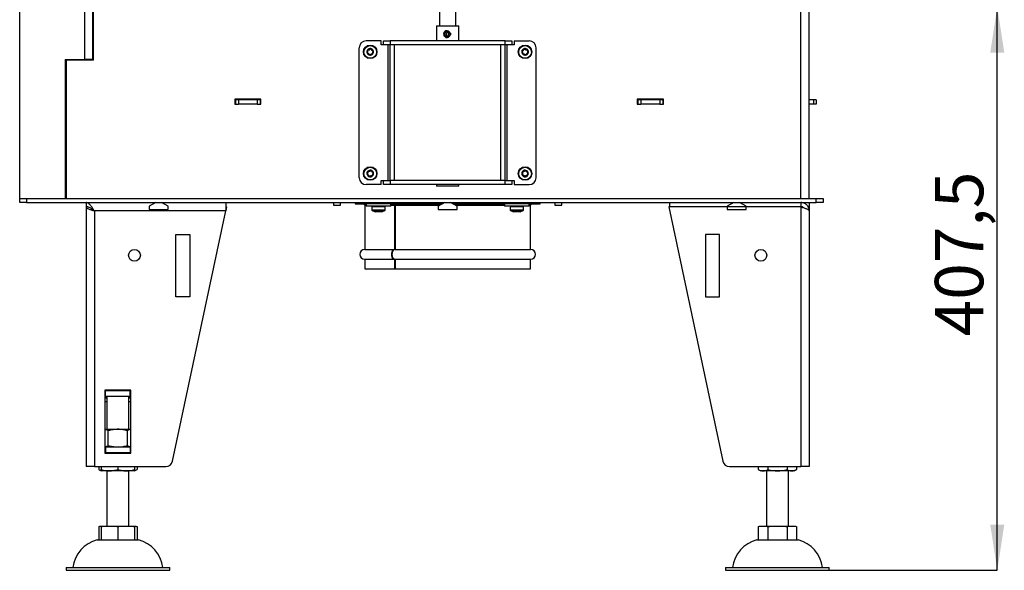
# Model space of a CAD drawing. Units: millimetres. Extents: x 3 to 156, y 11 to 278.
# Drawn here: x 83 to 154, y 120 to 160 of the extents above; entities that cross this region are included whole.
import ezdxf

# ---------------------------------------------------------------- set-up
doc = ezdxf.new("R2010")
doc.units = ezdxf.units.MM
doc.layers.add('FORMAT', color=7, linetype='Continuous')
doc.styles.add('SLDTEXTSTYLE0', font='TXT', dxfattribs={"width": 0.605})
doc.dimstyles.new('SLDDIMSTYLE0', dxfattribs={"dimtxt": 3.5, "dimasz": 3.302, "dimexe": 0, "dimexo": 0.0625, "dimgap": 0.875, "dimtad": 1, "dimdec": 1, "dimlfac": 10, "dimrnd": 1e-09, "dimzin": 12, "dimdsep": 46, "dimtxsty": 'SLDTEXTSTYLE0', "dimsah": 1, "dimcen": 0.09, "dimadec": 0, "dimazin": 3, "dimtfac": 1, "dimtdec": 1, "dimtofl": 0, "dimtmove": 0, "dimatfit": 3, "dimfxl": 0, "dimfrac": 2, "dimtolj": 1, "dimtzin": 12, "dimarcsym": 0})

# ---------------------------------------------------------------- blocks, each defined once
blk = doc.blocks.new('_D')
at = {"layer": 'FORMAT'}
for p, q in [((147.81, 160.849), (153.408, 160.849)), ((153.408, 120.099), (153.408, 160.849)), ((141.26, 120.099), (153.408, 120.099))]:
    blk.add_line(p, q, dxfattribs=at)
for points in [[(153.408, 160.849), (152.9, 157.547), (153.916, 157.547)], [(153.408, 120.099), (153.916, 123.401), (152.9, 123.401)]]:
    blk.add_solid(points, dxfattribs=at)
at = {"layer": 'FORMAT', "insert": (148.897, 137.014), "char_height": 3.5, "attachment_point": 1, "rotation": 90, "style": 'SLDTEXTSTYLE0'}
blk.add_mtext('407,5', dxfattribs=at)

msp = doc.modelspace()

# ---------------------------------------------------------------- linework, layer by layer
at = {"color": 7, "linetype": 'Continuous', "lineweight": 25}
for p, q in [((82.71, 146.999), (82.71, 160.849)), ((88.01, 157.049), (88.01, 160.849)), ((88.06, 156.999), (88.06, 160.849)), ((113.06, 160.849), (113.06, 159.479)), ((114.26, 159.479), (114.26, 160.849)), ((139.81, 146.999), (139.81, 160.849)), ((112.86, 159.479), (112.86, 158.399)), ((112.86, 159.479), (114.46, 159.479)), ((113.488, 158.794), (113.439, 158.759)), ((113.594, 158.794), (113.488, 158.794)), ((113.594, 158.794), (113.546, 158.759)), ((113.618, 159.124), (113.609, 159.124)), ((114.46, 158.399), (114.46, 159.479)), ((108.86, 158.399), (107.76, 158.399)), ((108.86, 158.099), (108.86, 158.399)), ((109.01, 158.099), (108.86, 158.099)), ((109.01, 158.099), (109.01, 158.399)), ((109.01, 158.399), (109.51, 158.399)), ((109.51, 158.099), (109.01, 158.099)), ((109.36, 148.299), (109.36, 158.099)), ((109.51, 158.399), (109.51, 158.099)), ((117.81, 158.399), (109.51, 158.399)), ((117.81, 158.099), (109.51, 158.099)), ((109.51, 148.299), (109.51, 158.099)), ((109.81, 148.299), (109.81, 158.099)), ((113.439, 158.759), (113.411, 158.735)), ((113.421, 158.735), (113.411, 158.735)), ((113.472, 158.677), (113.49, 158.71)), ((113.49, 158.71), (113.524, 158.759)), ((113.63, 158.759), (113.524, 158.759)), ((113.609, 158.634), (113.618, 158.634)), ((113.658, 158.744), (113.63, 158.759)), ((117.51, 148.299), (117.51, 158.099)), ((117.81, 158.099), (117.81, 158.399)), ((117.81, 158.399), (118.31, 158.399)), ((118.31, 158.099), (117.81, 158.099)), ((117.81, 148.299), (117.81, 158.099)), ((117.96, 148.299), (117.96, 158.099)), ((118.31, 158.399), (118.31, 158.099)), ((118.46, 158.099), (118.31, 158.099)), ((118.46, 158.399), (119.56, 158.399)), ((118.46, 158.399), (118.46, 158.099)), ((107.26, 148.499), (107.26, 157.899)), ((120.06, 148.499), (120.06, 157.899)), ((86.01, 157.049), (87.41, 157.049)), ((86.01, 157.049), (86.01, 146.999)), ((86.06, 156.999), (86.06, 146.999)), ((88.06, 156.999), (86.06, 156.999)), ((88.01, 157.049), (87.41, 157.049)), ((87.71, 156.999), (87.71, 157.049)), ((88.01, 156.999), (88.01, 157.049)), ((98.26, 154.169), (98.26, 153.819)), ((100.16, 154.169), (98.26, 154.169)), ((98.26, 154.149), (100.16, 154.149)), ((98.31, 154.119), (98.26, 154.119)), ((98.26, 153.819), (98.525, 153.819)), ((98.31, 154.119), (98.31, 153.819)), ((98.525, 154.119), (98.31, 154.119)), ((98.525, 154.119), (98.525, 153.819)), ((99.895, 154.119), (98.525, 154.119)), ((99.895, 153.819), (98.525, 153.819)), ((99.895, 154.119), (99.895, 153.819)), ((100.11, 154.119), (99.895, 154.119)), ((99.895, 153.819), (100.16, 153.819)), ((100.11, 154.119), (100.11, 153.819)), ((100.16, 154.119), (100.11, 154.119)), ((100.16, 153.819), (100.16, 154.169)), ((129.26, 154.169), (127.36, 154.169)), ((127.36, 154.169), (127.36, 153.819)), ((127.36, 154.149), (129.26, 154.149)), ((127.41, 154.119), (127.36, 154.119)), ((127.36, 153.819), (127.625, 153.819)), ((127.41, 154.119), (127.41, 153.819)), ((127.625, 154.119), (127.41, 154.119)), ((127.625, 154.119), (127.625, 153.819)), ((128.995, 154.119), (127.625, 154.119)), ((128.995, 153.819), (127.625, 153.819)), ((128.995, 154.119), (128.995, 153.819)), ((129.21, 154.119), (128.995, 154.119)), ((128.995, 153.819), (129.26, 153.819)), ((129.21, 154.119), (129.21, 153.819)), ((129.26, 154.119), (129.21, 154.119)), ((129.26, 153.819), (129.26, 154.169)), ((140.119, 154.119), (139.81, 154.119)), ((140.119, 153.819), (139.81, 153.819)), ((140.119, 154.119), (140.119, 153.819)), ((140.31, 154.119), (140.119, 154.119)), ((140.31, 153.819), (140.119, 153.819)), ((140.31, 154.119), (140.31, 153.819)), ((108.86, 147.999), (108.86, 148.299)), ((108.86, 148.299), (109.01, 148.299)), ((109.01, 147.999), (109.01, 148.299)), ((109.01, 148.299), (109.51, 148.299)), ((109.51, 148.299), (109.51, 147.999)), ((117.81, 148.299), (109.51, 148.299)), ((117.81, 147.999), (117.81, 148.299)), ((117.81, 148.299), (118.31, 148.299)), ((118.31, 148.299), (118.31, 147.999)), ((118.31, 148.299), (118.46, 148.299)), ((118.46, 148.299), (118.46, 147.999)), ((108.86, 147.999), (107.76, 147.999)), ((109.51, 147.999), (109.01, 147.999)), ((117.81, 147.999), (109.51, 147.999)), ((112.86, 147.999), (112.86, 147.879)), ((113.662, 147.879), (112.86, 147.879)), ((114.46, 147.879), (113.662, 147.879)), ((114.46, 147.879), (114.46, 147.999)), ((118.31, 147.999), (117.81, 147.999)), ((118.46, 147.999), (119.56, 147.999)), ((82.71, 146.699), (82.71, 146.999)), ((82.71, 146.999), (83.21, 146.999)), ((83.21, 146.699), (82.71, 146.699)), ((83.21, 146.999), (83.21, 146.699)), ((83.21, 146.999), (140.31, 146.999)), ((83.21, 146.699), (140.31, 146.699)), ((87.51, 146.699), (87.51, 146.399)), ((92.544, 146.699), (92.075, 146.429)), ((93.445, 146.429), (92.977, 146.699)), ((97.61, 146.699), (97.61, 146.099)), ((105.41, 146.699), (105.41, 146.499)), ((105.91, 146.499), (105.91, 146.699)), ((106.961, 146.699), (106.961, 146.599)), ((108.416, 146.699), (108.414, 146.599)), ((108.907, 146.599), (108.905, 146.699)), ((109.37, 146.699), (109.37, 146.599)), ((109.413, 146.699), (109.413, 146.599)), ((113.444, 146.699), (112.975, 146.429)), ((114.345, 146.429), (113.877, 146.699)), ((118.416, 146.699), (118.414, 146.599)), ((118.907, 146.599), (118.905, 146.699)), ((120.36, 146.599), (120.36, 146.699)), ((121.41, 146.699), (121.41, 146.499)), ((121.91, 146.499), (121.91, 146.699)), ((129.71, 146.699), (129.71, 146.399)), ((134.344, 146.699), (133.875, 146.429)), ((135.245, 146.429), (134.777, 146.699)), ((139.21, 146.699), (139.21, 146.399)), ((139.51, 146.699), (139.51, 146.616)), ((139.81, 146.699), (139.81, 146.429)), ((140.31, 146.699), (140.31, 146.999)), ((140.31, 146.999), (140.81, 146.999)), ((140.81, 146.699), (140.31, 146.699)), ((140.81, 146.999), (140.81, 146.699)), ((87.607, 146.389), (87.51, 146.389)), ((87.51, 146.389), (87.51, 127.599)), ((87.956, 146.199), (87.979, 146.199)), ((88.11, 146.099), (88.11, 127.599)), ((97.61, 146.099), (88.11, 146.099)), ((92.075, 146.429), (92.075, 146.199)), ((92.075, 146.199), (93.445, 146.199)), ((93.445, 146.199), (93.445, 146.429)), ((93.762, 127.995), (97.61, 146.099)), ((97.61, 146.383), (97.671, 146.383)), ((97.671, 146.383), (97.61, 146.099)), ((105.41, 146.499), (105.548, 146.499)), ((105.548, 146.499), (105.91, 146.499)), ((106.961, 146.599), (107.76, 146.599)), ((107.66, 146.499), (107.66, 143.299)), ((107.66, 146.499), (107.761, 146.499)), ((107.76, 146.599), (107.76, 146.439)), ((108.66, 146.599), (107.76, 146.599)), ((108.66, 146.439), (107.76, 146.439)), ((108.17, 146.389), (108.17, 146.173)), ((108.202, 146.127), (108.42, 146.039)), ((108.488, 146.039), (108.42, 146.039)), ((108.719, 146.039), (108.488, 146.039)), ((109.52, 146.599), (108.66, 146.599)), ((109.56, 146.439), (108.66, 146.439)), ((108.891, 146.039), (108.719, 146.039)), ((108.9, 146.039), (108.891, 146.039)), ((108.9, 146.039), (109.119, 146.127)), ((109.15, 146.173), (109.15, 146.389)), ((109.52, 146.599), (113.271, 146.599)), ((109.56, 146.439), (109.56, 146.599)), ((109.56, 146.499), (109.818, 146.499)), ((109.818, 146.499), (109.818, 143.299)), ((109.818, 146.499), (109.818, 146.499)), ((109.856, 146.499), (109.856, 143.299)), ((109.856, 146.499), (113.098, 146.499)), ((112.975, 146.429), (112.975, 146.199)), ((112.975, 146.199), (114.345, 146.199)), ((114.05, 146.599), (117.801, 146.599)), ((114.223, 146.499), (117.76, 146.499)), ((114.345, 146.199), (114.345, 146.429)), ((117.76, 146.599), (117.76, 146.439)), ((118.66, 146.439), (117.76, 146.439)), ((118.66, 146.599), (117.801, 146.599)), ((118.17, 146.389), (118.17, 146.173)), ((118.202, 146.127), (118.42, 146.039)), ((118.488, 146.039), (118.42, 146.039)), ((118.719, 146.039), (118.488, 146.039)), ((119.56, 146.599), (118.66, 146.599)), ((119.56, 146.439), (118.66, 146.439)), ((118.891, 146.039), (118.719, 146.039)), ((118.9, 146.039), (118.891, 146.039)), ((118.9, 146.039), (119.119, 146.127)), ((119.15, 146.173), (119.15, 146.389)), ((119.56, 146.439), (119.56, 146.599)), ((119.56, 146.599), (120.36, 146.599)), ((119.56, 146.499), (119.66, 146.499)), ((119.66, 143.299), (119.66, 146.499)), ((121.41, 146.499), (121.603, 146.499)), ((121.603, 146.499), (121.91, 146.499)), ((139.21, 146.389), (129.65, 146.383)), ((129.65, 146.383), (133.558, 127.995)), ((139.21, 146.399), (129.71, 146.399)), ((129.71, 146.399), (129.71, 146.383)), ((132.31, 146.399), (132.31, 146.385)), ((133.875, 146.429), (133.875, 146.199)), ((133.875, 146.199), (135.245, 146.199)), ((135.245, 146.199), (135.245, 146.429)), ((136.41, 146.399), (136.41, 146.387)), ((138.21, 146.388), (138.21, 146.399)), ((139.21, 146.389), (139.21, 127.599)), ((139.711, 146.429), (139.81, 146.429)), ((139.8, 146.199), (139.81, 146.199)), ((139.81, 146.429), (139.81, 146.199)), ((139.81, 146.199), (139.81, 146.099)), ((139.81, 146.099), (139.81, 127.599)), ((94.011, 144.383), (95.011, 144.383)), ((94.011, 139.883), (94.011, 144.383)), ((95.011, 144.383), (95.011, 139.883)), ((132.31, 144.383), (132.31, 139.883)), ((133.31, 144.383), (132.31, 144.383)), ((133.31, 139.883), (133.31, 144.383)), ((107.66, 143.299), (109.818, 143.299)), ((109.856, 143.299), (119.66, 143.299)), ((107.66, 142.599), (107.66, 141.899)), ((107.66, 142.599), (109.818, 142.599)), ((109.818, 142.599), (109.818, 141.899)), ((109.856, 142.599), (119.66, 142.599)), ((109.856, 142.599), (109.856, 141.899)), ((119.66, 141.899), (119.66, 142.599)), ((107.66, 141.899), (109.818, 141.899)), ((109.818, 141.899), (109.856, 141.899)), ((109.856, 141.899), (119.66, 141.899)), ((95.011, 139.883), (94.011, 139.883)), ((132.31, 139.883), (133.31, 139.883)), ((90.75, 133.119), (88.87, 133.119)), ((88.87, 133.119), (88.87, 128.579)), ((88.91, 133.099), (88.87, 133.099)), ((88.91, 132.699), (88.87, 132.699)), ((88.87, 132.601), (89.01, 132.601)), ((89.01, 132.561), (88.87, 132.561)), ((88.91, 132.699), (88.91, 133.099)), ((88.91, 133.099), (90.71, 133.099)), ((88.91, 132.699), (90.71, 132.699)), ((89.01, 133.119), (89.01, 133.099)), ((89.01, 132.699), (89.01, 130.299)), ((90.61, 133.099), (90.61, 133.119)), ((90.61, 130.299), (90.61, 132.699)), ((90.61, 132.601), (90.75, 132.601)), ((90.75, 132.561), (90.61, 132.561)), ((90.71, 132.699), (90.71, 133.099)), ((90.75, 133.099), (90.71, 133.099)), ((90.75, 132.699), (90.71, 132.699)), ((90.75, 128.579), (90.75, 133.119)), ((88.87, 130.299), (89.81, 130.299)), ((89.118, 129.106), (89.118, 130.192)), ((89.81, 130.299), (90.75, 130.299)), ((90.503, 129.106), (90.503, 130.192)), ((88.87, 128.999), (88.91, 128.999)), ((90.71, 128.999), (88.91, 128.999)), ((88.91, 128.999), (88.91, 128.599)), ((90.71, 128.999), (90.71, 128.599)), ((90.71, 128.999), (90.75, 128.999)), ((88.87, 128.599), (88.91, 128.599)), ((88.87, 128.579), (90.75, 128.579)), ((90.71, 128.599), (88.91, 128.599)), ((90.71, 128.599), (90.75, 128.599)), ((88.11, 127.599), (87.51, 127.599)), ((88.11, 127.599), (93.273, 127.599)), ((88.425, 127.599), (88.425, 127.397)), ((88.61, 127.599), (88.61, 127.397)), ((89.81, 127.599), (89.81, 127.397)), ((91.01, 127.599), (91.01, 127.397)), ((91.196, 127.599), (91.196, 127.397)), ((134.048, 127.599), (139.21, 127.599)), ((136.125, 127.599), (136.125, 127.397)), ((136.818, 127.599), (136.818, 127.397)), ((138.203, 127.599), (138.203, 127.397)), ((138.896, 127.599), (138.896, 127.397)), ((139.81, 127.599), (139.21, 127.599)), ((88.61, 127.299), (88.61, 127.397)), ((89.21, 127.299), (88.61, 127.299)), ((89.01, 127.299), (89.01, 123.299)), ((90.41, 127.299), (89.21, 127.299)), ((91.01, 127.299), (90.41, 127.299)), ((90.61, 123.299), (90.61, 127.299)), ((136.471, 127.299), (136.31, 127.299)), ((137.51, 127.299), (136.471, 127.299)), ((136.71, 127.299), (136.71, 123.299)), ((138.55, 127.299), (137.51, 127.299)), ((138.31, 123.299), (138.31, 127.299)), ((138.71, 127.299), (138.55, 127.299)), ((88.425, 123.262), (88.425, 122.299)), ((88.61, 123.299), (89.21, 123.299)), ((88.61, 123.262), (88.61, 122.299)), ((89.21, 123.299), (90.41, 123.299)), ((89.81, 123.262), (89.81, 122.299)), ((90.41, 123.299), (91.01, 123.299)), ((91.01, 123.262), (91.01, 122.299)), ((91.196, 123.262), (91.196, 122.299)), ((136.125, 123.262), (136.125, 122.299)), ((136.31, 123.299), (136.471, 123.299)), ((136.471, 123.299), (137.51, 123.299)), ((136.818, 123.262), (136.818, 122.299)), ((137.51, 123.299), (138.55, 123.299)), ((138.203, 123.262), (138.203, 122.299)), ((138.55, 123.299), (138.71, 123.299)), ((138.896, 123.262), (138.896, 122.299)), ((88.31, 122.299), (89.81, 122.299)), ((89.81, 122.299), (91.31, 122.299)), ((136.01, 122.299), (139.01, 122.299)), ((86.06, 120.299), (86.06, 120.099)), ((86.06, 120.299), (89.81, 120.299)), ((86.06, 120.099), (89.81, 120.099)), ((89.81, 120.299), (93.56, 120.299)), ((89.81, 120.099), (93.56, 120.099)), ((93.56, 120.099), (93.56, 120.299)), ((133.76, 120.299), (133.76, 120.099)), ((133.76, 120.299), (141.26, 120.299)), ((133.76, 120.099), (141.26, 120.099)), ((141.26, 120.099), (141.26, 120.299))]:
    msp.add_line(p, q, dxfattribs=at)
at = {"color": 8, "linetype": 'Continuous', "lineweight": 25}
for p, q in [((87.41, 157.049), (87.41, 160.849)), ((139.21, 146.999), (139.21, 160.849)), ((108.66, 146.389), (108.17, 146.389)), ((108.17, 146.173), (108.66, 146.173)), ((109.119, 146.127), (108.202, 146.127)), ((109.15, 146.389), (108.66, 146.389)), ((108.66, 146.173), (109.15, 146.173)), ((118.66, 146.389), (118.17, 146.389)), ((118.17, 146.173), (118.66, 146.173)), ((119.119, 146.127), (118.202, 146.127)), ((119.15, 146.389), (118.66, 146.389)), ((118.66, 146.173), (119.15, 146.173)), ((88.87, 132.299), (89.01, 132.299)), ((90.61, 132.299), (90.75, 132.299))]:
    msp.add_line(p, q, dxfattribs=at)
at = {"color": 7, "linetype": 'Continuous', "lineweight": 25, "flags": 128}
for points in [[(109.754, 146.599), (109.766, 146.597), (109.778, 146.592), (109.79, 146.582), (109.799, 146.57), (109.807, 146.555), (109.813, 146.537), (109.817, 146.519), (109.818, 146.499)], [(109.793, 146.599), (109.806, 146.597), (109.817, 146.592), (109.828, 146.582), (109.838, 146.57), (109.846, 146.555), (109.852, 146.537), (109.855, 146.519), (109.857, 146.499)], [(109.818, 143.299), (109.781, 143.294), (109.745, 143.28), (109.711, 143.257), (109.68, 143.225), (109.653, 143.186), (109.63, 143.141), (109.613, 143.09), (109.601, 143.035), (109.594, 142.978), (109.594, 142.92), (109.601, 142.863), (109.613, 142.809), (109.63, 142.758), (109.653, 142.712), (109.68, 142.673), (109.711, 142.641), (109.745, 142.618), (109.781, 142.604), (109.818, 142.599)], [(109.856, 143.299), (109.82, 143.294), (109.784, 143.28), (109.751, 143.257), (109.72, 143.225), (109.693, 143.186), (109.671, 143.141), (109.653, 143.09), (109.641, 143.035), (109.635, 142.978), (109.635, 142.92), (109.641, 142.863), (109.653, 142.809), (109.671, 142.758), (109.693, 142.712), (109.72, 142.673), (109.751, 142.641), (109.784, 142.618), (109.82, 142.604), (109.856, 142.599)], [(89.21, 128.599), (89.06, 128.594), (88.927, 128.579)], [(90.41, 128.599), (90.26, 128.594), (90.127, 128.579)]]:
    msp.add_lwpolyline(points, dxfattribs=at)
at = {"color": 7, "linetype": 'Continuous', "lineweight": 25}
for centre, radius in [((108.06, 157.599), 0.49), ((119.26, 157.599), 0.49), ((108.06, 157.599), 0.459), ((119.26, 157.599), 0.459), ((108.06, 148.799), 0.49), ((108.06, 148.799), 0.459), ((119.26, 148.799), 0.49), ((119.26, 148.799), 0.459), ((91.011, 142.883), 0.425), ((136.31, 142.883), 0.425)]:
    msp.add_circle(centre, radius, dxfattribs=at)
for centre, radius, start, end in [((113.61, 158.879), 0.245, 235.72761, 215.8691), ((113.605, 158.879), 0.205, 235.72691, 215.86981), ((113.605, 158.879), 0.145, 235.72638, 215.87034), ((113.712, 158.879), 0.145, 111.66323, 215.8855), ((107.76, 157.899), 0.5, 90, 180), ((119.56, 157.899), 0.5, 0, 90), ((108.06, 157.599), 0.24, 142.24543, 202.24543), ((108.06, 157.599), 0.24, 202.24543, 262.24543), ((107.859, 157.517), 0.01, 141.10278, 263.38809), ((107.696, 157.649), 0.2, 321.10278, 23.38809), ((107.835, 157.308), 0.2, 21.10278, 83.38809), ((108.06, 157.599), 0.24, 82.24543, 142.24543), ((107.889, 157.732), 0.01, 81.10278, 203.38809), ((107.921, 157.94), 0.2, 261.10278, 323.38809), ((108.031, 157.384), 0.01, 201.10278, 323.38809), ((108.06, 157.599), 0.24, 262.24543, 322.24543), ((108.2, 157.259), 0.2, 81.10278, 143.38809), ((108.09, 157.814), 0.01, 21.10278, 143.38809), ((108.06, 157.599), 0.24, 22.24543, 82.24543), ((108.286, 157.89), 0.2, 201.10278, 263.38809), ((108.425, 157.55), 0.2, 141.10278, 203.38809), ((108.232, 157.466), 0.01, 261.10278, 23.38809), ((108.06, 157.599), 0.24, 322.24543, 22.24543), ((108.261, 157.681), 0.01, 321.10278, 83.38809), ((119.06, 157.599), 0.3, 156.56329, 203.43671), ((119.26, 157.599), 0.24, 158.68379, 218.68379), ((119.26, 157.599), 0.24, 98.68379, 158.68379), ((119.058, 157.678), 0.01, 97.54114, 219.82644), ((118.897, 157.544), 0.2, 337.54114, 39.82644), ((119.03, 157.886), 0.2, 277.54114, 339.82644), ((119.26, 157.599), 0.24, 218.68379, 278.68379), ((119.091, 157.463), 0.01, 157.54114, 279.82644), ((119.127, 157.256), 0.2, 37.54114, 99.82644), ((119.228, 157.814), 0.01, 37.54114, 159.82644), ((119.26, 157.599), 0.24, 38.68379, 98.68379), ((119.394, 157.942), 0.2, 217.54114, 279.82644), ((119.293, 157.384), 0.01, 217.54114, 339.82644), ((119.26, 157.599), 0.24, 278.68379, 338.68379), ((119.49, 157.312), 0.2, 97.54114, 159.82644), ((119.624, 157.655), 0.2, 157.54114, 219.82644), ((119.43, 157.735), 0.01, 337.54114, 99.82644), ((119.26, 157.599), 0.24, 338.68379, 38.68379), ((119.463, 157.52), 0.01, 277.54114, 39.82644), ((119.46, 157.599), 0.3, 336.56329, 23.43671), ((108.06, 148.799), 0.24, 136.897, 196.897), ((107.702, 148.883), 0.2, 315.75435, 18.03965), ((108.06, 148.799), 0.24, 76.897, 136.897), ((107.902, 148.948), 0.01, 75.75435, 198.03965), ((107.953, 149.151), 0.2, 255.75435, 318.03965), ((108.11, 149.011), 0.01, 15.75435, 138.03965), ((108.06, 148.799), 0.24, 16.897, 76.897), ((108.312, 149.068), 0.2, 195.75435, 258.03965), ((108.419, 148.716), 0.2, 135.75435, 198.03965), ((108.06, 148.799), 0.24, 316.897, 16.897), ((108.268, 148.862), 0.01, 315.75435, 78.03965), ((119.06, 148.799), 0.3, 156.56329, 203.43671), ((119.26, 148.799), 0.24, 149.56089, 209.56089), ((119.26, 148.799), 0.24, 89.56089, 149.56089), ((119.073, 148.909), 0.01, 88.41824, 210.70354), ((118.893, 148.802), 0.2, 328.41824, 30.70354), ((119.079, 149.119), 0.2, 268.41824, 330.70354), ((119.262, 149.016), 0.01, 28.41824, 150.70354), ((119.26, 148.799), 0.24, 29.56089, 89.56089), ((119.447, 149.116), 0.2, 208.41824, 270.70354), ((119.628, 148.796), 0.2, 148.41824, 210.70354), ((119.449, 148.906), 0.01, 328.41824, 90.70354), ((119.26, 148.799), 0.24, 329.56089, 29.56089), ((119.46, 148.799), 0.3, 336.56329, 23.43671), ((107.76, 148.499), 0.5, 180, 270), ((108.06, 148.799), 0.24, 196.897, 256.897), ((107.853, 148.736), 0.01, 135.75435, 258.03965), ((107.809, 148.531), 0.2, 15.75435, 78.03965), ((108.011, 148.588), 0.01, 195.75435, 318.03965), ((108.06, 148.799), 0.24, 256.897, 316.897), ((108.167, 148.447), 0.2, 75.75435, 138.03965), ((108.219, 148.651), 0.01, 255.75435, 18.03965), ((119.26, 148.799), 0.24, 209.56089, 269.56089), ((119.071, 148.692), 0.01, 148.41824, 270.70354), ((119.074, 148.482), 0.2, 28.41824, 90.70354), ((119.259, 148.582), 0.01, 208.41824, 330.70354), ((119.26, 148.799), 0.24, 269.56089, 329.56089), ((119.442, 148.479), 0.2, 88.41824, 150.70354), ((119.448, 148.689), 0.01, 268.41824, 30.70354), ((119.56, 148.499), 0.5, 270, 0), ((107.561, 146.499), 0.1, 0, 90), ((108.22, 146.389), 0.05, 90, 180), ((108.22, 146.173), 0.05, 180, 248.19859), ((109.1, 146.389), 0.05, 0, 90), ((109.1, 146.173), 0.05, 291.80141, 0), ((118.22, 146.389), 0.05, 90, 180), ((118.22, 146.173), 0.05, 180, 248.19859), ((119.1, 146.389), 0.05, 0, 90), ((119.1, 146.173), 0.05, 291.80141, 0), ((119.76, 146.499), 0.1, 90, 180), ((107.66, 142.949), 0.35, 90, 270), ((119.66, 142.949), 0.35, 270, 90), ((89.22, 126.767), 1.832, 81.5216, 90.28585), ((93.273, 128.099), 0.5, 270, 348), ((134.048, 128.099), 0.5, 192, 270), ((89.074, 128.406), 1.2, 237.25462, 247.28127), ((89.192, 129.081), 1.782, 250.94263, 270.5798), ((90.435, 129.043), 1.744, 269.19981, 289.27776), ((90.547, 128.406), 1.2, 292.71873, 302.7352), ((90.907, 127.823), 0.515, 281.56372, 304.10165), ((136.774, 128.406), 1.2, 237.25462, 247.28127), ((136.465, 127.942), 0.643, 238.01961, 270.5117), ((136.479, 127.935), 0.636, 269.28772, 302.18098), ((137.477, 129.57), 2.271, 253.12107, 270.84227), ((137.54, 129.596), 2.298, 269.26041, 286.77625), ((138.544, 127.942), 0.643, 238.01961, 270.5117), ((138.247, 128.406), 1.2, 292.71873, 302.7352), ((88.906, 120.013), 2.363, 104.59069, 173.03745), ((90.715, 120.013), 2.363, 6.96255, 75.40931), ((136.606, 120.013), 2.363, 104.59069, 173.03745), ((138.415, 120.013), 2.363, 6.96255, 75.40931)]:
    msp.add_arc(centre, radius, start, end, dxfattribs=at)
for points, knots in [([(113.849, 158.954), (113.854, 158.945), (113.868, 158.916), (113.87, 158.861), (113.857, 158.821), (113.851, 158.803)], [0, 0, 0, 0, 0.193027, 0.6314, 1, 1, 1, 1]), ([(113.514, 158.739), (113.512, 158.74), (113.498, 158.751), (113.491, 158.768), (113.484, 158.782)], [0, 0, 0, 0, 0.163617, 1, 1, 1, 1]), ([(88.11, 146.099), (88.085, 146.139), (88.034, 146.219), (87.958, 146.334), (87.881, 146.44), (87.805, 146.533), (87.728, 146.608), (87.654, 146.661), (87.581, 146.693), (87.534, 146.697), (87.51, 146.699)], [0, 0, 0, 0, 0.127339, 0.254678, 0.38214, 0.509601, 0.637063, 0.764525, 0.882262, 1, 1, 1, 1]), ([(139.81, 146.099), (139.808, 146.139), (139.803, 146.219), (139.766, 146.334), (139.709, 146.44), (139.631, 146.533), (139.536, 146.608), (139.431, 146.661), (139.321, 146.693), (139.247, 146.697), (139.21, 146.699)], [0, 0, 0, 0, 0.127339, 0.254678, 0.38214, 0.509601, 0.637063, 0.764525, 0.882262, 1, 1, 1, 1]), ([(88.11, 146.099), (88.076, 146.126), (88.006, 146.181), (87.902, 146.257), (87.797, 146.321), (87.697, 146.367), (87.601, 146.394), (87.541, 146.397), (87.51, 146.399)], [0, 0, 0, 0, 0.171646, 0.348226, 0.520477, 0.697716, 0.847242, 1, 1, 1, 1]), ([(87.863, 146.279), (87.874, 146.267), (87.897, 146.244), (87.943, 146.208), (87.995, 146.172), (88.051, 146.135), (88.091, 146.111), (88.11, 146.099)], [0, 0, 0, 0, 0.192887, 0.394665, 0.596444, 0.798222, 1, 1, 1, 1]), ([(139.399, 146.33), (139.382, 146.343), (139.347, 146.37), (139.282, 146.394), (139.234, 146.397), (139.21, 146.399)], [0, 0, 0, 0, 0.305473, 0.649024, 1, 1, 1, 1]), ([(89.118, 130.192), (89.09, 130.207), (89.033, 130.238), (88.951, 130.271), (88.896, 130.283), (88.87, 130.289)], [0, 0, 0, 0, 0.345316, 0.690553, 1, 1, 1, 1]), ([(89.81, 130.299), (89.794, 130.299), (89.723, 130.299), (89.599, 130.29), (89.438, 130.268), (89.277, 130.236), (89.171, 130.207), (89.118, 130.192)], [0, 0, 0, 0, 0.070064, 0.300431, 0.530834, 0.765394, 1, 1, 1, 1]), ([(90.503, 130.192), (90.447, 130.207), (90.335, 130.238), (90.163, 130.272), (89.988, 130.295), (89.87, 130.298), (89.81, 130.299)], [0, 0, 0, 0, 0.247711, 0.495365, 0.747705, 1, 1, 1, 1]), ([(90.75, 130.289), (90.71, 130.279), (90.626, 130.259), (90.545, 130.215), (90.503, 130.192)], [0, 0, 0, 0, 0.487514, 1, 1, 1, 1]), ([(89.118, 129.106), (89.09, 129.091), (89.033, 129.061), (88.951, 129.027), (88.896, 129.015), (88.87, 129.009)], [0, 0, 0, 0, 0.3453163, 0.6905533, 1, 1, 1, 1]), ([(89.81, 128.999), (89.794, 128.999), (89.723, 129), (89.599, 129.008), (89.438, 129.03), (89.277, 129.063), (89.171, 129.092), (89.118, 129.106)], [0, 0, 0, 0, 0.0700644, 0.3004313, 0.5308341, 0.7653944, 1, 1, 1, 1]), ([(90.503, 129.106), (90.447, 129.091), (90.335, 129.06), (90.163, 129.027), (89.988, 129.004), (89.87, 129.001), (89.81, 128.999)], [0, 0, 0, 0, 0.247711, 0.495365, 0.747705, 1, 1, 1, 1]), ([(90.75, 129.009), (90.71, 129.019), (90.626, 129.039), (90.545, 129.084), (90.503, 129.106)], [0, 0, 0, 0, 0.4875142, 1, 1, 1, 1]), ([(90.69, 128.579), (90.655, 128.584), (90.572, 128.595), (90.479, 128.599), (90.42, 128.599), (90.41, 128.599)], [0, 0, 0, 0, 0.370977, 0.89365, 1, 1, 1, 1]), ([(88.425, 127.397), (88.451, 127.382), (88.504, 127.351), (88.566, 127.328), (88.602, 127.321), (88.61, 127.319)], [0, 0, 0, 0, 0.4341546, 0.86848, 1, 1, 1, 1]), ([(89.21, 127.299), (89.261, 127.3), (89.361, 127.302), (89.512, 127.319), (89.663, 127.348), (89.761, 127.38), (89.81, 127.397)], [0, 0, 0, 0, 0.247283, 0.494529, 0.747325, 1, 1, 1, 1]), ([(89.81, 127.397), (89.856, 127.381), (89.948, 127.351), (90.09, 127.322), (90.234, 127.305), (90.342, 127.299), (90.4, 127.299), (90.41, 127.299)], [0, 0, 0, 0, 0.234866, 0.469825, 0.710413, 0.951039, 1, 1, 1, 1]), ([(91.01, 127.397), (91.01, 127.38), (91.01, 127.34), (91.01, 127.306), (91.01, 127.302), (91.01, 127.299)], [0, 0, 0, 0, 0.2592274, 0.627453, 1, 1, 1, 1]), ([(138.55, 127.299), (138.578, 127.3), (138.636, 127.302), (138.723, 127.319), (138.811, 127.348), (138.868, 127.38), (138.896, 127.397)], [0, 0, 0, 0, 0.247283, 0.494529, 0.747325, 1, 1, 1, 1]), ([(88.425, 123.262), (88.453, 123.269), (88.511, 123.283), (88.573, 123.292), (88.606, 123.293), (88.61, 123.293)], [0, 0, 0, 0, 0.4643789, 0.9288806, 1, 1, 1, 1]), ([(88.61, 123.262), (88.66, 123.269), (88.759, 123.283), (88.959, 123.297), (89.11, 123.298), (89.21, 123.299)], [0, 0, 0, 0, 0.249273, 0.498612, 1, 1, 1, 1]), ([(88.61, 123.299), (88.61, 123.298), (88.61, 123.297), (88.61, 123.283), (88.61, 123.269), (88.61, 123.262)], [0, 0, 0, 0, 0.49904, 0.749553, 1, 1, 1, 1]), ([(89.21, 123.299), (89.31, 123.298), (89.461, 123.297), (89.661, 123.283), (89.761, 123.269), (89.81, 123.262)], [0, 0, 0, 0, 0.4990398, 0.7495534, 1, 1, 1, 1]), ([(89.81, 123.262), (89.86, 123.269), (89.959, 123.283), (90.159, 123.297), (90.31, 123.298), (90.41, 123.299)], [0, 0, 0, 0, 0.249273, 0.498612, 1, 1, 1, 1]), ([(90.41, 123.299), (90.51, 123.298), (90.661, 123.297), (90.861, 123.283), (90.96, 123.269), (91.01, 123.262)], [0, 0, 0, 0, 0.4990398, 0.7495534, 1, 1, 1, 1]), ([(91.01, 123.262), (91.01, 123.271), (91.01, 123.289), (91.01, 123.297), (91.01, 123.299), (91.01, 123.299)], [0, 0, 0, 0, 0.3207414, 0.6601294, 1, 1, 1, 1]), ([(91.01, 123.293), (91.014, 123.293), (91.048, 123.292), (91.11, 123.283), (91.167, 123.269), (91.196, 123.262)], [0, 0, 0, 0, 0.0667476, 0.5334363, 1, 1, 1, 1]), ([(136.125, 123.262), (136.153, 123.269), (136.211, 123.283), (136.326, 123.297), (136.413, 123.298), (136.471, 123.299)], [0, 0, 0, 0, 0.249273, 0.498612, 1, 1, 1, 1]), ([(136.471, 123.299), (136.529, 123.298), (136.616, 123.297), (136.731, 123.283), (136.789, 123.269), (136.818, 123.262)], [0, 0, 0, 0, 0.49904, 0.749553, 1, 1, 1, 1]), ([(136.818, 123.262), (136.891, 123.271), (137.043, 123.289), (137.275, 123.297), (137.432, 123.299), (137.51, 123.299)], [0, 0, 0, 0, 0.320741, 0.660129, 1, 1, 1, 1]), ([(137.51, 123.299), (137.626, 123.298), (137.799, 123.297), (138.03, 123.283), (138.146, 123.269), (138.203, 123.262)], [0, 0, 0, 0, 0.49904, 0.749553, 1, 1, 1, 1]), ([(138.203, 123.262), (138.232, 123.269), (138.289, 123.283), (138.405, 123.297), (138.492, 123.298), (138.55, 123.299)], [0, 0, 0, 0, 0.249273, 0.498612, 1, 1, 1, 1]), ([(138.55, 123.299), (138.607, 123.298), (138.694, 123.297), (138.81, 123.283), (138.867, 123.269), (138.896, 123.262)], [0, 0, 0, 0, 0.4990398, 0.7495534, 1, 1, 1, 1])]:
    msp.add_open_spline(points, degree=3, knots=knots, dxfattribs=at)
for points in [[(87.51, 146.389), (87.513, 146.377), (87.517, 146.353), (87.553, 146.317), (87.608, 146.28), (87.683, 146.244), (87.775, 146.208), (87.879, 146.172), (87.993, 146.135), (88.071, 146.111), (88.11, 146.099)], [(139.21, 146.389), (139.25, 146.377), (139.328, 146.353), (139.441, 146.317), (139.546, 146.28), (139.637, 146.244), (139.713, 146.208), (139.768, 146.172), (139.804, 146.135), (139.808, 146.111), (139.81, 146.099)]]:
    msp.add_open_spline(points, degree=3, dxfattribs=at)

# ---------------------------------------------------------------- dimensions: what is measured, and where the dimension line sits
at = {"layer": 'FORMAT'}
dim = msp.add_linear_dim(base=(153.408, 160.849), p1=(141.26, 120.099), p2=(147.81, 160.849), angle=90, dimstyle='SLDDIMSTYLE0', dxfattribs=at)
dim.commit()
dim.dimension.update_dxf_attribs({"geometry": '_D', "text_midpoint": (153.408, 143.029), "dimtype": 160})

doc.saveas('drawing.dxf')
